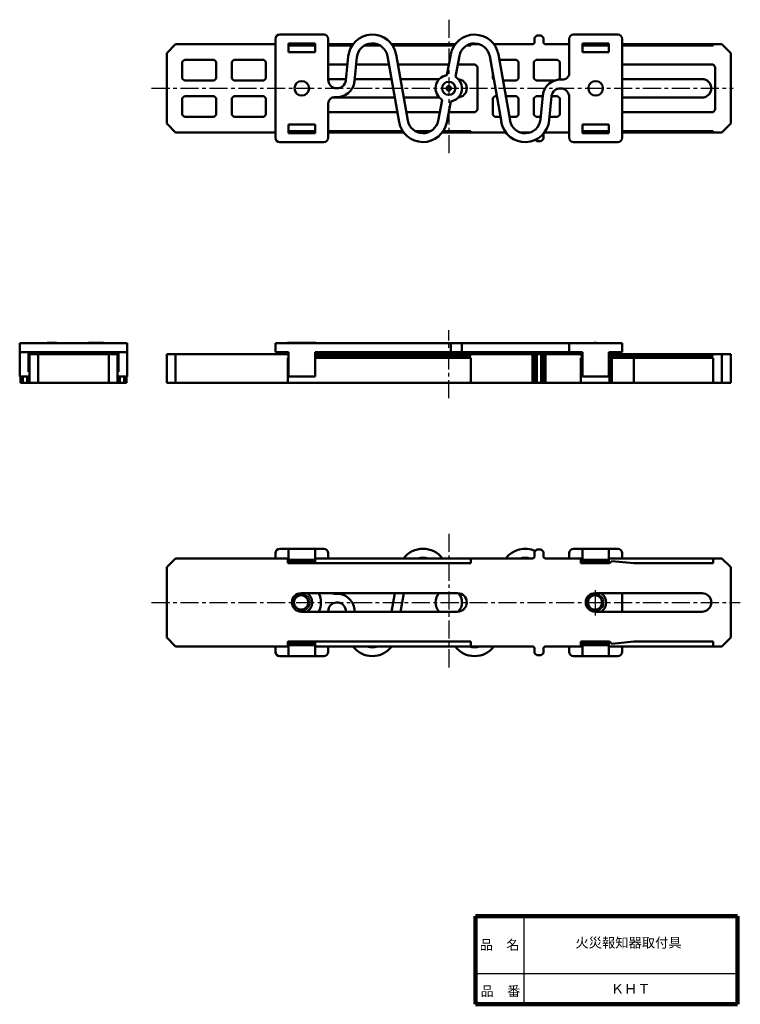
# Model space of a CAD drawing. Units: millimetres. Extents: x 23 to 187, y 20 to 244.
import ezdxf

# ---------------------------------------------------------------- set-up
doc = ezdxf.new("R2010")
doc.units = ezdxf.units.MM
doc.header["$LTSCALE"] = 0.129124
doc.linetypes.add('CENTER', pattern=[50.8, 31.75, -6.35, 6.35, -6.35])
for name, color, linetype in [('NoLayerName_001', 7, 'Continuous'), ('NoLayerName_002', 7, 'Continuous'), ('NoLayerName_003', 7, 'Continuous')]:
    doc.layers.add(name, color=color, linetype=linetype)
doc.styles.get("Standard").update_dxf_attribs({"font": 'txt', "bigfont": 'extfont2'})

msp = doc.modelspace()

# ---------------------------------------------------------------- linework, layer by layer
at = {"layer": 'NoLayerName_001', "color": 3, "linetype": 'CENTER', "lineweight": 25}
for p, q in [((120.44, 243.62), (120.44, 212.98)), ((53.01, 228.03), (185.03, 228.03)), ((120.44, 157.65), (120.44, 173.08)), ((120.44, 126.86), (120.44, 96.22)), ((153.64, 114.08), (153.64, 108.16)), ((53.01, 111.27), (186.62, 111.27))]:
    msp.add_line(p, q, dxfattribs=at)
at = {"layer": 'NoLayerName_001', "color": 30, "linetype": 'Continuous', "lineweight": 50}
for p, q in [((82.09, 240.23), (92.09, 240.23)), ((148.79, 240.23), (158.79, 240.23)), ((81.09, 216.83), (81.09, 239.23)), ((90.09, 238.23), (84.09, 238.23)), ((84.09, 238.23), (84.09, 236.23)), ((90.09, 236.23), (90.09, 238.23)), ((93.09, 239.23), (93.09, 230.03)), ((147.79, 239.23), (147.79, 231.5)), ((156.79, 238.23), (150.79, 238.23)), ((150.79, 238.23), (150.79, 236.23)), ((156.79, 236.23), (156.79, 238.23)), ((159.79, 239.23), (159.79, 216.83)), ((84.09, 236.23), (90.09, 236.23)), ((97.62, 235.27), (97.08, 229.83)), ((99.61, 235.07), (99.07, 229.63)), ((106.54, 235.33), (109.18, 220.37)), ((111.15, 220.72), (108.51, 235.68)), ((120.89, 235.75), (119.99, 230.99)), ((122.85, 235.38), (121.95, 230.62)), ((129.74, 235.33), (132.38, 220.37)), ((134.35, 220.72), (131.71, 235.68)), ((150.79, 236.23), (156.79, 236.23)), ((141.28, 220.98), (141.81, 226.42)), ((143.27, 220.79), (143.8, 226.22)), ((147.79, 226.03), (147.79, 216.83)), ((93.09, 224.55), (93.09, 216.83)), ((118.93, 225.43), (118.03, 220.67)), ((120.9, 225.06), (120, 220.3)), ((90.09, 219.83), (84.09, 219.83)), ((84.09, 219.83), (84.09, 217.83)), ((90.09, 217.83), (90.09, 219.83)), ((150.79, 219.83), (150.79, 217.83)), ((156.79, 219.83), (150.79, 219.83)), ((156.79, 217.83), (156.79, 219.83)), ((84.09, 217.83), (90.09, 217.83)), ((150.79, 217.83), (156.79, 217.83)), ((92.09, 215.83), (82.09, 215.83)), ((158.79, 215.83), (148.79, 215.83)), ((23.07, 168.12), (23.07, 170.12)), ((47.47, 170.12), (23.07, 170.12)), ((47.47, 170.12), (47.47, 168.12)), ((81.09, 168.12), (81.09, 170.12)), ((159.79, 170.12), (81.09, 170.12)), ((120.9, 168.12), (120.9, 170.12)), ((123.44, 168.12), (123.44, 170.12)), ((147.79, 168.12), (147.79, 170.12)), ((159.79, 170.12), (159.79, 168.12)), ((24.07, 168.12), (23.07, 168.12)), ((23.07, 168.12), (23.07, 162.62)), ((46.47, 168.12), (24.07, 168.12)), ((25.07, 163.62), (25.07, 168.12)), ((30.77, 168.12), (30.77, 167.62)), ((39.77, 167.62), (39.77, 168.12)), ((45.47, 163.62), (45.47, 168.12)), ((47.47, 168.12), (46.47, 168.12)), ((47.47, 168.12), (47.47, 162.62)), ((84.09, 168.12), (81.09, 168.12)), ((82.59, 168.12), (82.59, 167.62)), ((84.09, 168.12), (84.09, 162.62)), ((90.09, 168.12), (90.09, 162.62)), ((150.79, 168.12), (90.09, 168.12)), ((91.59, 167.62), (91.59, 168.12)), ((149.29, 168.12), (149.29, 167.62)), ((150.79, 168.12), (150.79, 162.62)), ((156.79, 168.12), (156.79, 162.62)), ((156.79, 168.12), (159.79, 168.12)), ((158.29, 167.62), (158.29, 168.12)), ((25.07, 163.62), (25.27, 163.62)), ((45.27, 163.62), (45.47, 163.62)), ((23.07, 162.62), (25.27, 162.62)), ((45.27, 162.62), (47.47, 162.62)), ((90.09, 162.62), (84.09, 162.62)), ((156.79, 162.62), (150.79, 162.62)), ((82.09, 123.47), (84.09, 123.47)), ((90.09, 123.47), (84.09, 123.47)), ((84.09, 120.97), (84.09, 123.47)), ((90.09, 123.47), (90.09, 120.97)), ((92.09, 123.47), (90.09, 123.47)), ((150.79, 123.47), (148.79, 123.47)), ((150.79, 120.97), (150.79, 123.47)), ((156.79, 123.47), (150.79, 123.47)), ((156.79, 123.47), (156.79, 120.97)), ((156.79, 123.47), (158.79, 123.47)), ((81.09, 122.47), (81.09, 121.27)), ((84.09, 120.97), (90.09, 120.97)), ((84.09, 120.47), (84.09, 120.97)), ((90.09, 120.97), (90.09, 120.47)), ((93.09, 122.47), (93.09, 121.27)), ((147.79, 122.47), (147.79, 121.27)), ((150.79, 120.47), (150.79, 120.97)), ((150.79, 120.97), (156.79, 120.97)), ((156.79, 120.97), (156.79, 120.47)), ((159.79, 121.27), (159.79, 122.47)), ((90.09, 120.47), (84.09, 120.47)), ((156.79, 120.47), (150.79, 120.47)), ((108.2, 113.37), (107.46, 109.17)), ((109.49, 109.17), (110.23, 113.37)), ((159.79, 109.17), (159.79, 113.37)), ((99.07, 109.66), (99.12, 109.17)), ((97.08, 109.47), (97.11, 109.17)), ((81.09, 101.27), (81.09, 100.07)), ((84.09, 102.07), (90.09, 102.07)), ((84.09, 101.57), (84.09, 102.07)), ((84.09, 99.07), (84.09, 101.57)), ((90.09, 101.57), (84.09, 101.57)), ((90.09, 102.07), (90.09, 101.57)), ((90.09, 101.57), (90.09, 99.07)), ((93.09, 101.27), (93.09, 100.07)), ((147.79, 101.27), (147.79, 100.07)), ((150.44, 101.27), (150.79, 101.27)), ((150.79, 102.07), (156.79, 102.07)), ((150.79, 101.57), (150.79, 102.07)), ((156.79, 101.57), (150.79, 101.57)), ((150.79, 99.07), (150.79, 101.57)), ((156.79, 102.07), (156.79, 101.57)), ((156.79, 101.57), (156.79, 99.07)), ((159.79, 100.07), (159.79, 101.27)), ((84.09, 99.07), (82.09, 99.07)), ((84.09, 99.07), (90.09, 99.07)), ((90.09, 99.07), (92.09, 99.07)), ((148.79, 99.07), (150.79, 99.07)), ((150.79, 99.07), (156.79, 99.07)), ((158.79, 99.07), (156.79, 99.07))]:
    msp.add_line(p, q, dxfattribs=at)
at = {"layer": 'NoLayerName_001', "color": 21, "linetype": 'Continuous', "lineweight": 50}
for p, q in [((140.44, 240.03), (139.94, 239.53)), ((139.94, 239.53), (139.94, 238.53)), ((141.44, 240.03), (140.44, 240.03)), ((141.94, 239.53), (141.44, 240.03)), ((141.94, 238.53), (141.94, 239.53)), ((141.94, 216.53), (141.94, 217.53)), ((140.12, 216.34), (140.44, 216.03)), ((140.44, 216.03), (141.44, 216.03)), ((141.44, 216.03), (141.94, 216.53)), ((139.44, 161.12), (139.44, 167.62)), ((139.44, 167.62), (142.44, 167.62)), ((139.94, 161.12), (139.94, 167.62)), ((140.44, 167.62), (140.44, 161.12)), ((141.44, 161.12), (141.44, 167.62)), ((141.94, 167.62), (141.94, 161.12)), ((142.44, 167.62), (142.44, 161.12)), ((23.27, 161.12), (23.27, 162.62)), ((23.77, 161.12), (23.27, 161.12)), ((23.77, 162.62), (23.77, 161.12)), ((23.77, 161.12), (24.77, 161.12)), ((24.77, 161.12), (24.77, 162.62)), ((25.27, 161.12), (24.77, 161.12)), ((45.77, 161.12), (45.27, 161.12)), ((45.77, 162.62), (45.77, 161.12)), ((45.77, 161.12), (46.77, 161.12)), ((46.77, 161.12), (46.77, 162.62)), ((47.27, 161.12), (46.77, 161.12)), ((47.27, 162.62), (47.27, 161.12)), ((142.44, 161.12), (139.44, 161.12)), ((140.44, 123.27), (139.94, 122.77)), ((140.44, 123.27), (141.44, 123.27)), ((141.94, 122.77), (141.44, 123.27)), ((139.94, 121.77), (139.94, 122.77)), ((141.94, 122.77), (141.94, 121.77)), ((139.94, 99.77), (139.94, 100.77)), ((141.94, 100.77), (141.94, 99.77)), ((139.94, 99.77), (140.44, 99.27)), ((141.44, 99.27), (140.44, 99.27)), ((141.44, 99.27), (141.94, 99.77))]:
    msp.add_line(p, q, dxfattribs=at)
at = {"layer": 'NoLayerName_001', "color": 4, "linetype": 'Continuous', "lineweight": 50}
for p, q in [((58.44, 238.03), (56.44, 236.03)), ((58.44, 238.03), (81.09, 238.03)), ((90.09, 238.03), (84.09, 238.03)), ((90.09, 237.73), (84.09, 237.73)), ((98.69, 238.03), (93.09, 238.03)), ((98.48, 237.73), (93.09, 237.73)), ((104.9, 237.73), (101.29, 237.73)), ((104.26, 238.03), (101.93, 238.03)), ((121.89, 238.03), (107.49, 238.03)), ((121.68, 237.73), (107.7, 237.73)), ((125.44, 237.73), (124.49, 237.73)), ((125.44, 237.73), (125.44, 238.03)), ((125.44, 238.03), (127.46, 238.03)), ((130.69, 238.03), (139.44, 238.03)), ((142.44, 238.03), (147.79, 238.03)), ((156.79, 238.03), (150.79, 238.03)), ((156.79, 237.73), (150.79, 237.73)), ((180.44, 238.03), (159.79, 238.03)), ((180.44, 237.73), (159.79, 237.73)), ((180.44, 237.73), (180.44, 238.03)), ((180.44, 238.03), (182.44, 238.03)), ((184.44, 236.03), (182.44, 238.03)), ((56.44, 220.03), (56.44, 236.03)), ((184.44, 236.03), (184.44, 220.03)), ((59.94, 234.03), (60.44, 234.53)), ((59.94, 234.03), (59.94, 230.28)), ((67.19, 234.53), (60.44, 234.53)), ((67.19, 234.53), (67.69, 234.03)), ((67.69, 234.03), (67.69, 230.28)), ((71.19, 234.03), (71.69, 234.53)), ((71.19, 230.28), (71.19, 234.03)), ((78.44, 234.53), (71.69, 234.53)), ((78.44, 234.53), (78.94, 234.03)), ((78.94, 234.03), (78.94, 230.28)), ((97.44, 233.43), (93.09, 233.43)), ((106.88, 233.43), (99.45, 233.43)), ((120.45, 233.43), (108.91, 233.43)), ((126.44, 233.43), (122.48, 233.43)), ((126.44, 233.43), (126.94, 232.93)), ((126.94, 232.93), (126.94, 223.13)), ((135.79, 234.53), (131.91, 234.53)), ((135.79, 234.53), (136.29, 234.03)), ((136.29, 234.03), (136.29, 230.28)), ((139.79, 234.03), (140.29, 234.53)), ((139.79, 230.28), (139.79, 234.03)), ((145.14, 234.53), (140.29, 234.53)), ((145.14, 234.53), (145.64, 234.03)), ((145.64, 234.03), (145.64, 230.28)), ((180.44, 233.43), (159.79, 233.43)), ((180.44, 233.43), (180.94, 232.93)), ((180.94, 223.13), (180.94, 232.93)), ((130.44, 230.28), (130.44, 231.34)), ((60.44, 229.78), (59.94, 230.28)), ((67.19, 229.78), (60.44, 229.78)), ((67.69, 230.28), (67.19, 229.78)), ((71.69, 229.78), (71.19, 230.28)), ((78.44, 229.78), (71.69, 229.78)), ((78.94, 230.28), (78.44, 229.78)), ((130.67, 230.05), (130.44, 230.28)), ((135.79, 229.78), (132.75, 229.78)), ((136.29, 230.28), (135.79, 229.78)), ((140.29, 229.78), (139.79, 230.28)), ((144.4, 229.78), (140.29, 229.78)), ((145.64, 230.28), (145.37, 230)), ((59.94, 225.78), (60.44, 226.28)), ((60.44, 226.28), (67.19, 226.28)), ((67.19, 226.28), (67.69, 225.78)), ((71.19, 225.78), (71.69, 226.28)), ((71.69, 226.28), (78.44, 226.28)), ((78.44, 226.28), (78.94, 225.78)), ((130.44, 225.78), (130.94, 226.28)), ((130.94, 226.28), (131.34, 226.28)), ((133.37, 226.28), (135.79, 226.28)), ((135.79, 226.28), (136.29, 225.78)), ((139.79, 225.78), (140.29, 226.28)), ((140.29, 226.28), (141.8, 226.28)), ((143.81, 226.28), (145.14, 226.28)), ((145.14, 226.28), (145.64, 225.78)), ((59.94, 225.78), (59.94, 222.03)), ((67.69, 225.78), (67.69, 222.03)), ((71.19, 222.03), (71.19, 225.78)), ((78.94, 225.78), (78.94, 222.03)), ((130.44, 222.03), (130.44, 225.78)), ((136.29, 225.78), (136.29, 222.03)), ((139.79, 222.03), (139.79, 225.78)), ((145.64, 225.78), (145.64, 222.03)), ((60.44, 221.53), (59.94, 222.03)), ((60.44, 221.53), (67.19, 221.53)), ((67.69, 222.03), (67.19, 221.53)), ((71.69, 221.53), (71.19, 222.03)), ((71.69, 221.53), (78.44, 221.53)), ((78.94, 222.03), (78.44, 221.53)), ((93.09, 222.63), (108.78, 222.63)), ((110.81, 222.63), (118.4, 222.63)), ((120.44, 222.63), (126.44, 222.63)), ((126.94, 223.13), (126.44, 222.63)), ((130.94, 221.53), (130.44, 222.03)), ((130.94, 221.53), (132.17, 221.53)), ((134.2, 221.53), (135.79, 221.53)), ((136.29, 222.03), (135.79, 221.53)), ((140.29, 221.53), (139.79, 222.03)), ((140.29, 221.53), (141.33, 221.53)), ((143.34, 221.53), (145.14, 221.53)), ((145.64, 222.03), (145.14, 221.53)), ((159.79, 222.63), (180.44, 222.63)), ((180.94, 223.13), (180.44, 222.63)), ((56.44, 220.03), (58.44, 218.03)), ((182.44, 218.03), (184.44, 220.03)), ((81.09, 218.03), (58.44, 218.03)), ((90.09, 218.33), (84.09, 218.33)), ((90.09, 218.03), (84.09, 218.03)), ((109.98, 218.33), (93.09, 218.33)), ((110.19, 218.03), (93.09, 218.03)), ((116.4, 218.33), (112.79, 218.33)), ((115.76, 218.03), (113.43, 218.03)), ((125.44, 218.03), (118.99, 218.03)), ((125.44, 218.33), (119.2, 218.33)), ((125.44, 218.33), (125.44, 218.03)), ((133.39, 218.03), (125.44, 218.03)), ((138.96, 218.03), (136.63, 218.03)), ((147.79, 218.03), (142.44, 218.03)), ((156.79, 218.33), (150.79, 218.33)), ((156.79, 218.03), (150.79, 218.03)), ((180.44, 218.33), (159.79, 218.33)), ((180.44, 218.03), (159.79, 218.03)), ((180.44, 218.33), (180.44, 218.03)), ((182.44, 218.03), (180.44, 218.03)), ((25.27, 161.12), (25.27, 167.62)), ((25.27, 167.62), (27.27, 167.62)), ((27.27, 167.62), (27.27, 161.12)), ((43.27, 167.62), (27.27, 167.62)), ((43.27, 161.12), (43.27, 167.62)), ((43.27, 167.62), (45.27, 167.62)), ((45.27, 167.62), (45.27, 161.12)), ((56.44, 161.12), (56.44, 167.62)), ((56.44, 167.62), (83.94, 167.62)), ((58.44, 167.62), (58.44, 161.12)), ((83.94, 167.62), (83.94, 167.32)), ((84.09, 167.62), (83.94, 167.62)), ((84.09, 167.32), (83.94, 167.32)), ((84.09, 166.82), (83.94, 166.82)), ((83.94, 166.82), (83.94, 161.12)), ((125.44, 167.62), (90.09, 167.62)), ((125.44, 167.32), (90.09, 167.32)), ((125.44, 166.82), (90.09, 166.82)), ((125.44, 167.62), (125.44, 167.32)), ((139.44, 167.62), (125.44, 167.62)), ((125.44, 166.82), (125.44, 161.12)), ((150.44, 167.62), (142.44, 167.62)), ((150.44, 167.62), (150.44, 167.32)), ((150.79, 167.62), (150.44, 167.62)), ((150.79, 167.32), (150.44, 167.32)), ((150.79, 166.82), (150.44, 166.82)), ((150.44, 166.82), (150.44, 161.12)), ((180.44, 167.62), (156.79, 167.62)), ((180.44, 167.32), (156.79, 167.32)), ((180.44, 166.82), (156.79, 166.82)), ((156.94, 166.82), (156.94, 161.12)), ((157.44, 166.82), (157.44, 161.12)), ((162.44, 166.82), (162.44, 161.12)), ((180.44, 167.62), (180.44, 167.32)), ((182.44, 167.62), (180.44, 167.62)), ((180.44, 166.82), (180.44, 161.12)), ((182.44, 161.12), (182.44, 167.62)), ((182.44, 167.62), (184.44, 167.62)), ((184.44, 167.62), (184.44, 161.12)), ((27.27, 161.12), (25.27, 161.12)), ((43.27, 161.12), (27.27, 161.12)), ((45.27, 161.12), (43.27, 161.12)), ((56.44, 161.12), (184.44, 161.12)), ((58.44, 121.27), (56.44, 119.27)), ((83.94, 121.27), (58.44, 121.27)), ((83.94, 121.27), (83.94, 120.17)), ((84.09, 121.27), (83.94, 121.27)), ((125.44, 121.27), (90.09, 121.27)), ((125.44, 120.17), (125.44, 121.27)), ((139.44, 121.27), (125.44, 121.27)), ((150.44, 121.27), (142.44, 121.27)), ((150.44, 121.27), (150.44, 120.17)), ((150.79, 121.27), (150.44, 121.27)), ((180.44, 121.27), (156.79, 121.27)), ((180.44, 120.17), (180.44, 121.27)), ((182.44, 121.27), (180.44, 121.27)), ((184.44, 119.27), (182.44, 121.27)), ((56.44, 119.27), (56.44, 103.27)), ((83.94, 120.17), (125.44, 120.17)), ((150.44, 120.17), (156.94, 120.17)), ((156.94, 120.17), (157.44, 120.67)), ((157.44, 120.67), (162.44, 120.17)), ((162.44, 120.17), (180.44, 120.17)), ((184.44, 103.27), (184.44, 119.27)), ((56.44, 103.27), (58.44, 101.27)), ((182.44, 101.27), (184.44, 103.27)), ((58.44, 101.27), (83.94, 101.27)), ((125.44, 102.37), (83.94, 102.37)), ((83.94, 102.37), (83.94, 101.27)), ((83.94, 101.27), (84.09, 101.27)), ((90.09, 101.27), (125.44, 101.27)), ((125.44, 101.27), (125.44, 102.37)), ((125.44, 101.27), (139.44, 101.27)), ((142.44, 101.27), (150.44, 101.27)), ((156.94, 102.37), (150.44, 102.37)), ((150.44, 102.37), (150.44, 101.27)), ((156.79, 101.27), (180.44, 101.27)), ((157.44, 101.87), (156.94, 102.37)), ((162.44, 102.37), (157.44, 101.87)), ((180.44, 102.37), (162.44, 102.37)), ((180.44, 101.27), (180.44, 102.37)), ((180.44, 101.27), (182.44, 101.27))]:
    msp.add_line(p, q, dxfattribs=at)
at = {"layer": 'NoLayerName_001', "color": 7, "linetype": 'Continuous', "lineweight": 25}
for p, q in [((125.44, 238.03), (125.13, 238.03)), ((93.09, 109.27), (93.09, 109.17))]:
    msp.add_line(p, q, dxfattribs=at)
at = {"layer": 'NoLayerName_001', "color": 8, "linetype": 'Continuous', "lineweight": 50}
for p, q in [((93.09, 230.13), (97.11, 230.13)), ((99.12, 230.13), (107.46, 230.13)), ((109.49, 230.13), (118.3, 230.13)), ((159.79, 230.13), (177.94, 230.13)), ((108.2, 225.93), (94, 225.93)), ((118.3, 225.93), (110.23, 225.93)), ((177.94, 225.93), (159.79, 225.93)), ((122.44, 113.37), (86.94, 113.37)), ((177.94, 113.37), (153.64, 113.37)), ((86.94, 109.17), (122.44, 109.17)), ((153.64, 109.17), (177.94, 109.17))]:
    msp.add_line(p, q, dxfattribs=at)
at = {"layer": 'NoLayerName_001', "color": 3, "linetype": 'Continuous', "lineweight": 50}
for p, q in [((29.3, 170.22), (29.3, 170.12)), ((31.17, 170.22), (29.3, 170.22)), ((31.17, 170.22), (31.17, 170.12)), ((31.4, 170.22), (31.17, 170.22)), ((31.4, 170.22), (31.4, 170.12)), ((83.83, 170.22), (84.31, 170.22)), ((83.83, 170.22), (83.83, 170.12)), ((89.98, 170.22), (90.35, 170.22)), ((90.35, 170.12), (90.35, 170.22))]:
    msp.add_line(p, q, dxfattribs=at)
at = {"layer": 'NoLayerName_001', "color": 6, "linetype": 'Continuous', "lineweight": 50}
for p, q in [((38.65, 170.23), (38.65, 170.12)), ((38.65, 170.22), (39.61, 170.22)), ((41.11, 170.22), (39.61, 170.22)), ((39.61, 170.22), (39.61, 170.12)), ((41.11, 170.22), (41.11, 170.12)), ((41.11, 170.22), (42.08, 170.22)), ((42.08, 170.12), (42.08, 170.23)), ((84.62, 170.22), (84.31, 170.22)), ((84.31, 170.22), (84.31, 170.12)), ((84.62, 170.22), (84.62, 170.12)), ((84.91, 170.22), (84.62, 170.22)), ((84.91, 170.22), (84.91, 170.12)), ((85.65, 170.22), (84.91, 170.22)), ((85.65, 170.22), (85.65, 170.12)), ((85.99, 170.22), (85.65, 170.22)), ((85.98, 170.22), (86.27, 170.22)), ((85.99, 170.22), (85.99, 170.12)), ((86.27, 170.22), (86.27, 170.12)), ((86.57, 170.22), (86.27, 170.22)), ((86.57, 170.22), (86.57, 170.12)), ((87.6, 170.22), (86.57, 170.22)), ((87.91, 170.22), (87.6, 170.22)), ((87.6, 170.22), (87.6, 170.12)), ((87.89, 170.22), (88.24, 170.22)), ((87.91, 170.22), (87.91, 170.12)), ((88.23, 170.22), (88.23, 170.12)), ((88.95, 170.22), (88.23, 170.22)), ((88.95, 170.22), (88.95, 170.12)), ((89.25, 170.22), (88.95, 170.22)), ((89.25, 170.22), (89.25, 170.12)), ((89.98, 170.22), (89.25, 170.22)), ((89.98, 170.22), (89.98, 170.12)), ((153.42, 170.22), (153.42, 170.12)), ((153.68, 170.22), (153.42, 170.22)), ((153.68, 170.22), (153.68, 170.12)), ((153.88, 170.22), (153.68, 170.22)), ((153.88, 170.22), (153.88, 170.12))]:
    msp.add_line(p, q, dxfattribs=at)
at = {"layer": 'NoLayerName_001', "color": 30, "linetype": 'Continuous', "lineweight": 50}
for centre, radius in [((87.09, 228.03), 1.65), ((120.44, 228.03), 1.5), ((120.44, 228.03), 0.5), ((153.79, 228.03), 1.65)]:
    msp.add_circle(centre, radius, dxfattribs=at)
at = {"layer": 'NoLayerName_001', "color": 60, "linetype": 'Continuous', "lineweight": 25}
for centre in [(86.94, 111.27), (153.64, 111.27)]:
    msp.add_circle(centre, 2, dxfattribs=at)
at = {"layer": 'NoLayerName_001', "color": 4, "linetype": 'Continuous', "lineweight": 50}
for centre in [(86.94, 111.27), (153.64, 111.27)]:
    msp.add_circle(centre, 1.62, dxfattribs=at)
at = {"layer": 'NoLayerName_001', "color": 30, "linetype": 'Continuous', "lineweight": 50}
for centre, radius, start, end in [((82.09, 239.23), 1, 90, 180), ((92.09, 239.23), 1, 360, 90), ((103.09, 234.73), 5.5, 9.994, 174.3666), ((126.29, 234.73), 5.5, 9.994, 169.2677), ((148.79, 239.23), 1, 90, 180), ((158.79, 239.23), 1, 0, 90), ((103.09, 234.73), 3.5, 9.994, 174.3666), ((126.29, 234.73), 3.5, 9.994, 169.2677), ((120.44, 228.03), 3, 98.739, 239.7965), ((120.44, 228.03), 3, 278.739, 59.7965), ((146.29, 231.5), 1.5, 264.7841, 360), ((95.09, 230.03), 2, 180, 354.3666), ((95.09, 230.03), 4, 264.7841, 354.3666), ((145.79, 226.03), 4, 84.7841, 174.3666), ((94.59, 224.55), 1.5, 84.7841, 180), ((145.79, 226.03), 2, 360, 174.3666), ((114.59, 221.33), 5.5, 189.994, 349.2677), ((114.59, 221.33), 3.5, 189.994, 349.2677), ((137.79, 221.33), 5.5, 189.994, 354.3666), ((137.79, 221.33), 3.5, 189.994, 354.3666), ((82.09, 216.83), 1, 180, 270), ((92.09, 216.83), 1, 270, 0), ((148.79, 216.83), 1, 180, 270), ((158.79, 216.83), 1, 270, 0), ((82.09, 122.47), 1, 90, 180), ((92.09, 122.47), 1, 0, 90), ((114.59, 117.97), 5.5, 36.8699, 143.1301), ((137.79, 117.97), 5.5, 64.9193, 143.1301), ((148.79, 122.47), 1, 90, 180), ((158.79, 122.47), 1, 0, 90), ((114.59, 117.97), 3.5, 70.537, 109.463), ((137.79, 117.97), 3.5, 70.537, 109.463), ((94.59, 114.75), 1.5, 246.6572, 275.2159), ((95.09, 109.27), 4, 5.6334, 95.2159), ((120.44, 111.27), 3, 135.573, 224.427), ((120.44, 111.27), 3, 315.7115, 44.2885), ((95.09, 109.27), 2, 5.6334, 180), ((103.09, 104.57), 5.5, 216.8699, 323.1301), ((103.09, 104.57), 3.5, 250.537, 289.463), ((126.29, 104.57), 5.5, 216.8699, 323.1301), ((126.29, 104.57), 3.5, 250.537, 289.463), ((82.09, 100.07), 1, 180, 270), ((92.09, 100.07), 1, 270, 0), ((148.79, 100.07), 1, 180, 270), ((158.79, 100.07), 1, 270, 0)]:
    msp.add_arc(centre, radius, start, end, dxfattribs=at)
at = {"layer": 'NoLayerName_001', "color": 21, "linetype": 'Continuous', "lineweight": 50}
for centre, start, end in [((139.44, 238.53), 270, 0), ((142.44, 238.53), 180, 270), ((142.44, 217.53), 90, 180), ((139.44, 121.77), 270, 0), ((142.44, 121.77), 180, 270), ((139.44, 100.77), 0, 90), ((142.44, 100.77), 90, 180)]:
    msp.add_arc(centre, 0.5, start, end, dxfattribs=at)
at = {"layer": 'NoLayerName_001', "color": 8, "linetype": 'Continuous', "lineweight": 50}
for centre, start, end in [((122.44, 228.03), 274.0277, 85.9723), ((177.94, 228.03), 270, 90), ((86.94, 111.27), 90, 270), ((122.44, 111.27), 270, 90), ((153.64, 111.27), 90, 270), ((177.94, 111.27), 270, 90)]:
    msp.add_arc(centre, 2.1, start, end, dxfattribs=at)
at = {"layer": 'NoLayerName_001', "color": 4, "linetype": 'Continuous', "lineweight": 50}
for centre, radius, start, end in [((86.94, 111.27), 2.5, 302.8599, 57.1401), ((86.94, 111.27), 4.5, 332.1819, 27.8181), ((153.64, 111.27), 2.5, 302.8599, 57.1401)]:
    msp.add_arc(centre, radius, start, end, dxfattribs=at)
at = {"layer": 'NoLayerName_002', "color": 7, "linetype": 'Continuous', "lineweight": 100}
for p, q in [((126.5, 40), (126.5, 20)), ((186, 40), (186, 20)), ((126.5, 20), (186, 20))]:
    msp.add_line(p, q, dxfattribs=at)
at = {"layer": 'NoLayerName_002', "color": 7, "linetype": 'Continuous', "lineweight": 25}
for p, q in [((137.5, 40), (137.5, 20)), ((126.5, 27), (186, 27))]:
    msp.add_line(p, q, dxfattribs=at)
at = {"layer": 'NoLayerName_003', "color": 7, "linetype": 'Continuous', "lineweight": 100}
msp.add_line((186, 40), (126.5, 40), dxfattribs=at)

# ---------------------------------------------------------------- texts
at = {"layer": 'NoLayerName_001', "color": 7, "lineweight": 50, "char_height": 2.2069, "attachment_point": 5, "line_spacing_factor": 1.299389}
for s, insert in [('\\fＭＳ Ｐゴシック|b0|c128|p50;\\A1;火災報知器取付具', (161.25, 34)), ('\\fＭＳ Ｐゴシック|b0|c128|p50;\\A1;ＫＨＴ', (161.75, 23.5))]:
    msp.add_mtext(s, dxfattribs=dict(at, insert=insert))
at = {"layer": 'NoLayerName_002', "color": 7, "lineweight": 50, "char_height": 2.2069, "line_spacing_factor": 1.299389}
for s, insert, attachment_point in [('\\fＭＳ Ｐゴシック|b0|c128|p50;\\A1;品\u3000名', (132, 33.5), 5), ('\\fＭＳ Ｐゴシック|b0|c128|p50;\\A1;品\u3000番', (127.65, 21.9), 7)]:
    msp.add_mtext(s, dxfattribs=dict(at, insert=insert, attachment_point=attachment_point))

doc.saveas('drawing.dxf')
